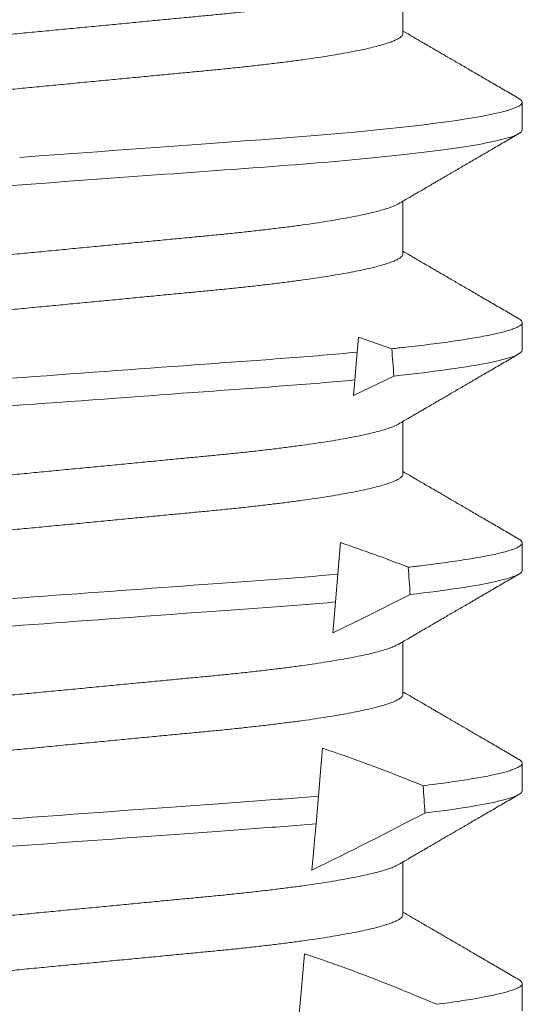
# Model space of a CAD drawing. Extents: x -32 to 70, y -10 to 56.
# Drawn here: x 50 to 50, y 19 to 19 of the extents above; entities that cross this region are included whole.
import ezdxf

# ---------------------------------------------------------------- set-up
doc = ezdxf.new("R2010")
doc.units = 0
doc.header["$MEASUREMENT"] = 0
doc.layers.get('0').update_dxf_attribs({"linetype": 'CONTINUOUS', "lineweight": 15})

msp = doc.modelspace()

# ---------------------------------------------------------------- linework, layer by layer
for p, q in [((49.79952, 19.21175), (49.79952, 19.2217)), ((49.82207, 19.19352), (49.82207, 19.19873)), ((49.79952, 19.17008), (49.79952, 19.18003)), ((49.82207, 19.15185), (49.82207, 19.15706)), ((49.79952, 19.12841), (49.79952, 19.13837)), ((49.82207, 19.11019), (49.82207, 19.11539)), ((49.79952, 19.08675), (49.79952, 19.0967)), ((49.82207, 19.06852), (49.82207, 19.07373)), ((49.79952, 19.04508), (49.79952, 19.05503)), ((49.82207, 19.02685), (49.82207, 19.03206))]:
    msp.add_line(p, q)
at = {"color": 8}
for p, q in [((49.79113, 19.15433), (49.79088, 19.15146)), ((49.7974, 19.15212), (49.79113, 19.15433)), ((49.79088, 19.15146), (49.79042, 19.14621)), ((49.79016, 19.14325), (49.79781, 19.14695)), ((49.78773, 19.11544), (49.78721, 19.10946)), ((49.78721, 19.10946), (49.78675, 19.10421)), ((49.78675, 19.10421), (49.78624, 19.09838)), ((49.78354, 19.06748), (49.78308, 19.06224)), ((49.78093, 19.03767), (49.77986, 19.02552))]:
    msp.add_line(p, q, dxfattribs=at)
at = {"color": 8, "flags": 128}
for points in [[(49.82143, 19.19944), (49.82149, 19.19941), (49.82182, 19.19918), (49.82201, 19.19895), (49.82207, 19.19873), (49.822, 19.19849), (49.82177, 19.19824), (49.8214, 19.19799), (49.82086, 19.19773), (49.82017, 19.19746), (49.81931, 19.19719), (49.81836, 19.19693), (49.81726, 19.19666), (49.81602, 19.19639), (49.81463, 19.19612), (49.81311, 19.19585), (49.81145, 19.19557), (49.80965, 19.1953), (49.80773, 19.19502), (49.80568, 19.19475), (49.80351, 19.19448), (49.80127, 19.19421), (49.79892, 19.19395), (49.79648, 19.19368), (49.79394, 19.19343), (49.79111, 19.19315), (49.78818, 19.19288), (49.78518, 19.19262), (49.78211, 19.19236), (49.77897, 19.19211), (49.77579, 19.19187), (49.77273, 19.19165), (49.76959, 19.19142), (49.76636, 19.19118), (49.76305, 19.19094), (49.75965, 19.19069), (49.75619, 19.19044), (49.75266, 19.19018), (49.74908, 19.18992), (49.74544, 19.18965), (49.74177, 19.18938), (49.73812, 19.18912), (49.73445, 19.18885), (49.73077, 19.18858), (49.72707, 19.18831)], [(49.79042, 19.14621), (49.79029, 19.14471), (49.79016, 19.14325)], [(49.78624, 19.09838), (49.792, 19.10118), (49.80089, 19.10563)], [(49.78433, 19.07655), (49.78414, 19.07437), (49.78394, 19.07214), (49.78354, 19.06748)], [(49.78308, 19.06224), (49.7828, 19.0591), (49.78267, 19.05758), (49.78254, 19.05611), (49.78243, 19.05478), (49.78231, 19.0535)]]:
    msp.add_lwpolyline(points, dxfattribs=at)
at = {"color": 8}
msp.add_arc((49.43623, 19.76564), 0.79177, 295.91902, 297.65084, dxfattribs=at)
for start_param, end_param in [(2.301701, 2.308107), (2.251687, 2.257826), (2.203613, 2.209527)]:
    msp.add_ellipse((49.72707, 18.4221), major_axis=(0, -1.08585), ratio=0.087489, start_param=start_param, end_param=end_param, dxfattribs=at)
for points, knots in [([(49.79865, 19.2212), (49.79851, 19.22112), (49.79817, 19.22093), (49.79744, 19.22063), (49.79651, 19.2203), (49.79541, 19.21996), (49.79414, 19.21963), (49.7927, 19.21928), (49.79108, 19.21894), (49.78928, 19.21859), (49.78732, 19.21824), (49.78522, 19.21789), (49.78297, 19.21754), (49.78059, 19.2172), (49.77809, 19.21686), (49.77549, 19.21654), (49.77279, 19.21622), (49.77001, 19.2159), (49.76716, 19.2156), (49.76426, 19.21531), (49.7613, 19.21503), (49.75827, 19.21474), (49.75514, 19.21444), (49.7519, 19.21413), (49.74854, 19.21381), (49.74509, 19.21347), (49.74157, 19.21314), (49.73799, 19.21279), (49.73437, 19.21245), (49.73073, 19.2121), (49.72707, 19.21175), (49.72342, 19.2114), (49.71979, 19.21105), (49.71618, 19.2107), (49.71261, 19.21036), (49.70912, 19.21003), (49.70571, 19.2097), (49.70239, 19.20938), (49.69917, 19.20907), (49.69601, 19.20877), (49.69294, 19.20848), (49.68993, 19.20819), (49.68701, 19.2079), (49.68415, 19.20759), (49.68136, 19.20728), (49.67866, 19.20696), (49.67605, 19.20663), (49.67356, 19.2063), (49.67119, 19.20596), (49.66894, 19.20561), (49.66684, 19.20526), (49.6649, 19.20492), (49.66312, 19.20457), (49.66151, 19.20423), (49.66007, 19.20389), (49.65878, 19.20355), (49.65766, 19.20321), (49.65671, 19.20287), (49.65594, 19.20255), (49.65535, 19.20223), (49.65493, 19.20192), (49.65467, 19.20162), (49.65464, 19.20143), (49.65462, 19.20133)], [0, 0, 0, 0, 0.013026, 0.029504, 0.045803, 0.062196, 0.078666, 0.095191, 0.11209, 0.129005, 0.145912, 0.162792, 0.179621, 0.196378, 0.213043, 0.22956, 0.245946, 0.262184, 0.278255, 0.294144, 0.309647, 0.325316, 0.341155, 0.357149, 0.373613, 0.390202, 0.406897, 0.423678, 0.440525, 0.457415, 0.474327, 0.491202, 0.508056, 0.524866, 0.541611, 0.558271, 0.574531, 0.59067, 0.606672, 0.62252, 0.638516, 0.654338, 0.67026, 0.686365, 0.702637, 0.719058, 0.735611, 0.75224, 0.76896, 0.785752, 0.802594, 0.819465, 0.836042, 0.852604, 0.869132, 0.885604, 0.902336, 0.918969, 0.935484, 0.951862, 0.968085, 0.984136, 1, 1, 1, 1]), ([(49.79952, 19.21175), (49.7995, 19.21165), (49.79947, 19.21146), (49.79922, 19.21116), (49.7988, 19.21085), (49.79821, 19.21053), (49.79745, 19.21021), (49.79651, 19.20988), (49.79541, 19.20955), (49.79414, 19.20921), (49.7927, 19.20887), (49.79108, 19.20852), (49.78928, 19.20817), (49.78732, 19.20782), (49.78522, 19.20747), (49.78297, 19.20712), (49.78059, 19.20678), (49.77809, 19.20645), (49.77549, 19.20612), (49.77279, 19.2058), (49.77001, 19.20549), (49.76716, 19.20518), (49.76426, 19.20489), (49.7613, 19.20461), (49.75827, 19.20432), (49.75514, 19.20402), (49.7519, 19.20371), (49.74854, 19.20339), (49.74509, 19.20306), (49.74157, 19.20272), (49.73799, 19.20238), (49.73437, 19.20203), (49.73073, 19.20168), (49.72707, 19.20133), (49.72342, 19.20098), (49.71979, 19.20063), (49.71618, 19.20029), (49.71261, 19.19994), (49.70912, 19.19961), (49.70571, 19.19928), (49.70239, 19.19897), (49.69917, 19.19866), (49.69601, 19.19835), (49.69294, 19.19806), (49.68993, 19.19777), (49.68701, 19.19748), (49.68415, 19.19718), (49.68136, 19.19686), (49.67866, 19.19654), (49.67605, 19.19621), (49.67356, 19.19588), (49.67119, 19.19554), (49.66894, 19.19519), (49.66684, 19.19485), (49.6649, 19.1945), (49.66312, 19.19415), (49.66151, 19.19381), (49.66007, 19.19347), (49.65878, 19.19313), (49.65766, 19.19279), (49.65672, 19.19246), (49.65598, 19.19215), (49.65564, 19.19196), (49.65549, 19.19188)], [0, 0, 0, 0, 0.015829, 0.031844, 0.048031, 0.064372, 0.08085, 0.097148, 0.113542, 0.130011, 0.146537, 0.163436, 0.18035, 0.197258, 0.214137, 0.230966, 0.247724, 0.264389, 0.280906, 0.297292, 0.313529, 0.3296, 0.345489, 0.360993, 0.376662, 0.392501, 0.408495, 0.424958, 0.441547, 0.458243, 0.475024, 0.49187, 0.508761, 0.525673, 0.542548, 0.559401, 0.576212, 0.592957, 0.609617, 0.625876, 0.642016, 0.658018, 0.673865, 0.689861, 0.705684, 0.721606, 0.73771, 0.753982, 0.770404, 0.786957, 0.803585, 0.820306, 0.837098, 0.85394, 0.870811, 0.887387, 0.903949, 0.920477, 0.93695, 0.953682, 0.970315, 0.98683, 1, 1, 1, 1]), ([(49.82207, 19.19352), (49.82207, 19.19296), (49.82081, 19.19233), (49.81547, 19.191), (49.81139, 19.19029), (49.80086, 19.18891), (49.79442, 19.18823), (49.7802, 19.18697), (49.77263, 19.18643), (49.75584, 19.1852), (49.74666, 19.18453), (49.72782, 19.18316), (49.71817, 19.18245), (49.69969, 19.1811), (49.69087, 19.18046), (49.67897, 19.17959), (49.6752, 19.17931), (49.66783, 19.1787), (49.66428, 19.17839), (49.66093, 19.17806)], [0, 0, 0, 0, 0.125, 0.125, 0.25, 0.25, 0.375, 0.375, 0.5, 0.5, 0.625, 0.625, 0.75, 0.75, 0.875, 0.875, 0.9375, 0.9375, 1, 1, 1, 1]), ([(49.79865, 19.17954), (49.79851, 19.17945), (49.79817, 19.17926), (49.79744, 19.17896), (49.79651, 19.17863), (49.79541, 19.1783), (49.79414, 19.17796), (49.7927, 19.17762), (49.79108, 19.17727), (49.78928, 19.17692), (49.78732, 19.17657), (49.78522, 19.17622), (49.78297, 19.17587), (49.78059, 19.17553), (49.77809, 19.1752), (49.77549, 19.17487), (49.77279, 19.17455), (49.77001, 19.17424), (49.76716, 19.17393), (49.76426, 19.17364), (49.7613, 19.17336), (49.75827, 19.17307), (49.75514, 19.17277), (49.7519, 19.17246), (49.74854, 19.17214), (49.74509, 19.17181), (49.74157, 19.17147), (49.73799, 19.17113), (49.73437, 19.17078), (49.73073, 19.17043), (49.72707, 19.17008), (49.72342, 19.16973), (49.71979, 19.16938), (49.71618, 19.16904), (49.71261, 19.16869), (49.70912, 19.16836), (49.70571, 19.16803), (49.70239, 19.16772), (49.69917, 19.16741), (49.69601, 19.1671), (49.69294, 19.16681), (49.68993, 19.16652), (49.68701, 19.16623), (49.68415, 19.16593), (49.68136, 19.16561), (49.67866, 19.16529), (49.67605, 19.16496), (49.67356, 19.16463), (49.67119, 19.16429), (49.66894, 19.16394), (49.66684, 19.1636), (49.6649, 19.16325), (49.66312, 19.1629), (49.66151, 19.16256), (49.66007, 19.16222), (49.65878, 19.16188), (49.65766, 19.16154), (49.65671, 19.16121), (49.65594, 19.16088), (49.65535, 19.16056), (49.65493, 19.16025), (49.65467, 19.15995), (49.65464, 19.15976), (49.65462, 19.15966)], [0, 0, 0, 0, 0.013026, 0.029504, 0.045803, 0.062196, 0.078666, 0.095191, 0.11209, 0.129005, 0.145912, 0.162792, 0.179621, 0.196378, 0.213043, 0.22956, 0.245946, 0.262184, 0.278255, 0.294144, 0.309647, 0.325316, 0.341155, 0.357149, 0.373613, 0.390202, 0.406897, 0.423678, 0.440525, 0.457415, 0.474327, 0.491202, 0.508056, 0.524866, 0.541611, 0.558271, 0.574531, 0.59067, 0.606672, 0.62252, 0.638516, 0.654338, 0.67026, 0.686365, 0.702637, 0.719058, 0.735611, 0.75224, 0.76896, 0.785752, 0.802594, 0.819465, 0.836042, 0.852604, 0.869132, 0.885604, 0.902336, 0.918969, 0.935484, 0.951862, 0.968085, 0.984136, 1, 1, 1, 1]), ([(49.79952, 19.17008), (49.7995, 19.16999), (49.79947, 19.16979), (49.79922, 19.16949), (49.7988, 19.16918), (49.79821, 19.16887), (49.79745, 19.16854), (49.79651, 19.16821), (49.79541, 19.16788), (49.79414, 19.16754), (49.7927, 19.1672), (49.79108, 19.16685), (49.78928, 19.1665), (49.78732, 19.16615), (49.78522, 19.1658), (49.78297, 19.16546), (49.78059, 19.16512), (49.77809, 19.16478), (49.77549, 19.16445), (49.77279, 19.16413), (49.77001, 19.16382), (49.76716, 19.16352), (49.76426, 19.16323), (49.7613, 19.16295), (49.75827, 19.16266), (49.75514, 19.16236), (49.7519, 19.16204), (49.74854, 19.16172), (49.74509, 19.16139), (49.74157, 19.16105), (49.73799, 19.16071), (49.73437, 19.16036), (49.73073, 19.16002), (49.72707, 19.15966), (49.72342, 19.15931), (49.71979, 19.15897), (49.71618, 19.15862), (49.71261, 19.15828), (49.70912, 19.15794), (49.70571, 19.15762), (49.70239, 19.1573), (49.69917, 19.15699), (49.69601, 19.15669), (49.69294, 19.15639), (49.68993, 19.15611), (49.68701, 19.15581), (49.68415, 19.15551), (49.68136, 19.1552), (49.67866, 19.15488), (49.67605, 19.15455), (49.67356, 19.15421), (49.67119, 19.15387), (49.66894, 19.15353), (49.66684, 19.15318), (49.6649, 19.15283), (49.66312, 19.15249), (49.66151, 19.15214), (49.66007, 19.1518), (49.65878, 19.15146), (49.65766, 19.15113), (49.65672, 19.15079), (49.65598, 19.15049), (49.65564, 19.15029), (49.65549, 19.15021)], [0, 0, 0, 0, 0.015829, 0.031844, 0.048031, 0.064372, 0.08085, 0.097148, 0.113542, 0.130011, 0.146537, 0.163436, 0.18035, 0.197258, 0.214137, 0.230966, 0.247724, 0.264389, 0.280906, 0.297292, 0.313529, 0.3296, 0.345489, 0.360993, 0.376662, 0.392501, 0.408495, 0.424958, 0.441547, 0.458243, 0.475024, 0.49187, 0.508761, 0.525673, 0.542548, 0.559401, 0.576212, 0.592957, 0.609617, 0.625876, 0.642016, 0.658018, 0.673865, 0.689861, 0.705684, 0.721606, 0.73771, 0.753982, 0.770404, 0.786957, 0.803585, 0.820306, 0.837098, 0.85394, 0.870811, 0.887387, 0.903949, 0.920477, 0.93695, 0.953682, 0.970315, 0.98683, 1, 1, 1, 1]), ([(49.82143, 19.15778), (49.82145, 19.15777), (49.82163, 19.15768), (49.82183, 19.15751), (49.82203, 19.15728), (49.8221, 19.15704), (49.82201, 19.15679), (49.82173, 19.15651), (49.82125, 19.15623), (49.82058, 19.15593), (49.81971, 19.15563), (49.81864, 19.15533), (49.81739, 19.15502), (49.81594, 19.1547), (49.81436, 19.1544), (49.81267, 19.1541), (49.8109, 19.15382), (49.80898, 19.15353), (49.80692, 19.15324), (49.80473, 19.15296), (49.80241, 19.15268), (49.79998, 19.15239), (49.79826, 19.15221), (49.7974, 19.15212)], [0, 0, 0, 0, 0.006152, 0.049661, 0.0928, 0.135545, 0.187305, 0.239634, 0.29249, 0.345824, 0.399588, 0.452759, 0.506241, 0.559981, 0.613923, 0.662211, 0.710573, 0.758969, 0.807357, 0.855695, 0.903942, 0.952057, 1, 1, 1, 1]), ([(49.79088, 19.15146), (49.78658, 19.15106), (49.78197, 19.15067), (49.77245, 19.14995), (49.76745, 19.1496), (49.75143, 19.14842), (49.73956, 19.14756), (49.71573, 19.14581), (49.70383, 19.14494), (49.68769, 19.14376), (49.68264, 19.1434), (49.67308, 19.14269), (49.66844, 19.1423), (49.6641, 19.1419)], [0, 0, 0, 0, 0.125, 0.125, 0.25, 0.25, 0.5, 0.5, 0.75, 0.75, 0.875, 0.875, 1, 1, 1, 1]), ([(49.82207, 19.15185), (49.82207, 19.15116), (49.8201, 19.15035), (49.81186, 19.14867), (49.80559, 19.14778), (49.79781, 19.14695)], [0, 0, 0, 0, 0.5, 0.5, 1, 1, 1, 1]), ([(49.79042, 19.14621), (49.78613, 19.14581), (49.78156, 19.14543), (49.7721, 19.14472), (49.76713, 19.14436), (49.75121, 19.1432), (49.73945, 19.14234), (49.71583, 19.14061), (49.70403, 19.13975), (49.688, 19.13858), (49.68297, 19.13822), (49.67348, 19.13751), (49.66888, 19.13713), (49.66455, 19.13673)], [0, 0, 0, 0, 0.125, 0.125, 0.25, 0.25, 0.5, 0.5, 0.75, 0.75, 0.875, 0.875, 1, 1, 1, 1]), ([(49.79865, 19.13787), (49.79851, 19.13779), (49.79817, 19.1376), (49.79744, 19.13729), (49.79651, 19.13696), (49.79541, 19.13663), (49.79414, 19.13629), (49.7927, 19.13595), (49.79108, 19.1356), (49.78928, 19.13525), (49.78732, 19.1349), (49.78522, 19.13455), (49.78297, 19.13421), (49.78059, 19.13387), (49.77809, 19.13353), (49.77549, 19.1332), (49.77279, 19.13288), (49.77001, 19.13257), (49.76716, 19.13227), (49.76426, 19.13198), (49.7613, 19.1317), (49.75827, 19.13141), (49.75514, 19.13111), (49.7519, 19.13079), (49.74854, 19.13047), (49.74509, 19.13014), (49.74157, 19.1298), (49.73799, 19.12946), (49.73437, 19.12911), (49.73073, 19.12877), (49.72707, 19.12841), (49.72342, 19.12806), (49.71979, 19.12772), (49.71618, 19.12737), (49.71261, 19.12703), (49.70912, 19.12669), (49.70571, 19.12637), (49.70239, 19.12605), (49.69917, 19.12574), (49.69601, 19.12544), (49.69294, 19.12514), (49.68993, 19.12486), (49.68701, 19.12456), (49.68415, 19.12426), (49.68136, 19.12395), (49.67866, 19.12363), (49.67605, 19.1233), (49.67356, 19.12296), (49.67119, 19.12262), (49.66894, 19.12228), (49.66684, 19.12193), (49.6649, 19.12158), (49.66312, 19.12124), (49.66151, 19.12089), (49.66007, 19.12055), (49.65878, 19.12021), (49.65766, 19.11988), (49.65671, 19.11954), (49.65594, 19.11921), (49.65535, 19.1189), (49.65493, 19.11859), (49.65467, 19.11829), (49.65464, 19.11809), (49.65462, 19.118)], [0, 0, 0, 0, 0.013026, 0.029504, 0.045803, 0.062196, 0.078666, 0.095191, 0.11209, 0.129005, 0.145912, 0.162792, 0.179621, 0.196378, 0.213043, 0.22956, 0.245946, 0.262184, 0.278255, 0.294144, 0.309647, 0.325316, 0.341155, 0.357149, 0.373613, 0.390202, 0.406897, 0.423678, 0.440525, 0.457415, 0.474327, 0.491202, 0.508056, 0.524866, 0.541611, 0.558271, 0.574531, 0.59067, 0.606672, 0.62252, 0.638516, 0.654338, 0.67026, 0.686365, 0.702637, 0.719058, 0.735611, 0.75224, 0.76896, 0.785752, 0.802594, 0.819465, 0.836042, 0.852604, 0.869132, 0.885604, 0.902336, 0.918969, 0.935484, 0.951862, 0.968085, 0.984136, 1, 1, 1, 1]), ([(49.79952, 19.12841), (49.7995, 19.12832), (49.79947, 19.12813), (49.79922, 19.12783), (49.7988, 19.12752), (49.79821, 19.1272), (49.79745, 19.12688), (49.79651, 19.12655), (49.79541, 19.12621), (49.79414, 19.12588), (49.7927, 19.12553), (49.79108, 19.12519), (49.78928, 19.12484), (49.78732, 19.12449), (49.78522, 19.12414), (49.78297, 19.12379), (49.78059, 19.12345), (49.77809, 19.12311), (49.77549, 19.12279), (49.77279, 19.12247), (49.77001, 19.12215), (49.76716, 19.12185), (49.76426, 19.12156), (49.7613, 19.12128), (49.75827, 19.12099), (49.75514, 19.12069), (49.7519, 19.12038), (49.74854, 19.12006), (49.74509, 19.11972), (49.74157, 19.11939), (49.73799, 19.11904), (49.73437, 19.1187), (49.73073, 19.11835), (49.72707, 19.118), (49.72342, 19.11765), (49.71979, 19.1173), (49.71618, 19.11695), (49.71261, 19.11661), (49.70912, 19.11628), (49.70571, 19.11595), (49.70239, 19.11563), (49.69917, 19.11532), (49.69601, 19.11502), (49.69294, 19.11473), (49.68993, 19.11444), (49.68701, 19.11415), (49.68415, 19.11384), (49.68136, 19.11353), (49.67866, 19.11321), (49.67605, 19.11288), (49.67356, 19.11255), (49.67119, 19.11221), (49.66894, 19.11186), (49.66684, 19.11151), (49.6649, 19.11117), (49.66312, 19.11082), (49.66151, 19.11048), (49.66007, 19.11014), (49.65878, 19.1098), (49.65766, 19.10946), (49.65672, 19.10912), (49.65598, 19.10882), (49.65564, 19.10863), (49.65549, 19.10854)], [0, 0, 0, 0, 0.015829, 0.031844, 0.048031, 0.064372, 0.08085, 0.097148, 0.113542, 0.130011, 0.146537, 0.163436, 0.18035, 0.197258, 0.214137, 0.230966, 0.247724, 0.264389, 0.280906, 0.297292, 0.313529, 0.3296, 0.345489, 0.360993, 0.376662, 0.392501, 0.408495, 0.424958, 0.441547, 0.458243, 0.475024, 0.49187, 0.508761, 0.525673, 0.542548, 0.559401, 0.576212, 0.592957, 0.609617, 0.625876, 0.642016, 0.658018, 0.673865, 0.689861, 0.705684, 0.721606, 0.73771, 0.753982, 0.770404, 0.786956, 0.803585, 0.820306, 0.837098, 0.85394, 0.870811, 0.887387, 0.903949, 0.920477, 0.93695, 0.953682, 0.970315, 0.98683, 1, 1, 1, 1]), ([(49.82143, 19.11611), (49.82145, 19.1161), (49.82163, 19.11601), (49.82183, 19.11584), (49.82203, 19.11561), (49.8221, 19.11538), (49.82202, 19.11514), (49.82177, 19.11488), (49.82136, 19.11462), (49.82078, 19.11435), (49.82002, 19.11407), (49.8191, 19.11379), (49.81801, 19.1135), (49.81675, 19.11321), (49.81532, 19.11291), (49.8137, 19.11261), (49.8119, 19.11231), (49.80994, 19.11201), (49.80782, 19.1117), (49.80554, 19.1114), (49.80312, 19.11109), (49.80139, 19.11089), (49.80052, 19.11079)], [0, 0, 0, 0, 0.006537, 0.052772, 0.098614, 0.144036, 0.195301, 0.247096, 0.299381, 0.352118, 0.405265, 0.457817, 0.510678, 0.5638, 0.617137, 0.671735, 0.726453, 0.78124, 0.836041, 0.890804, 0.945474, 1, 1, 1, 1]), ([(49.80052, 19.11079), (49.7984, 19.1116), (49.79416, 19.11322), (49.78988, 19.1147), (49.78773, 19.11544)], [0, 0, 0, 0, 0.499897, 1, 1, 1, 1]), ([(49.82207, 19.11019), (49.82207, 19.10954), (49.82037, 19.1088), (49.81321, 19.10723), (49.80776, 19.10641), (49.80089, 19.10563)], [0, 0, 0, 0, 0.5, 0.5, 1, 1, 1, 1]), ([(49.78721, 19.10946), (49.7789, 19.10873), (49.76993, 19.10811), (49.74974, 19.10663), (49.73868, 19.10583), (49.7165, 19.1042), (49.70541, 19.10339), (49.69018, 19.10228), (49.68534, 19.10193), (49.67626, 19.10126), (49.6719, 19.10092), (49.66771, 19.10056)], [0, 0, 0, 0, 0.25, 0.25, 0.5, 0.5, 0.75, 0.75, 0.875, 0.875, 1, 1, 1, 1]), ([(49.78675, 19.10421), (49.77848, 19.10349), (49.76957, 19.10288), (49.74953, 19.10141), (49.73858, 19.10061), (49.71659, 19.099), (49.7056, 19.0982), (49.69049, 19.09709), (49.68568, 19.09674), (49.67666, 19.09608), (49.67233, 19.09575), (49.66817, 19.09539)], [0, 0, 0, 0, 0.25, 0.25, 0.5, 0.5, 0.75, 0.75, 0.875, 0.875, 1, 1, 1, 1]), ([(49.79865, 19.0962), (49.79851, 19.09612), (49.79817, 19.09593), (49.79744, 19.09563), (49.79651, 19.0953), (49.79541, 19.09496), (49.79414, 19.09463), (49.7927, 19.09428), (49.79108, 19.09394), (49.78928, 19.09359), (49.78732, 19.09324), (49.78522, 19.09289), (49.78297, 19.09254), (49.78059, 19.0922), (49.77809, 19.09186), (49.77549, 19.09154), (49.77279, 19.09122), (49.77001, 19.0909), (49.76716, 19.0906), (49.76426, 19.09031), (49.7613, 19.09003), (49.75827, 19.08974), (49.75514, 19.08944), (49.7519, 19.08913), (49.74854, 19.08881), (49.74509, 19.08847), (49.74157, 19.08814), (49.73799, 19.08779), (49.73437, 19.08745), (49.73073, 19.0871), (49.72707, 19.08675), (49.72342, 19.0864), (49.71979, 19.08605), (49.71618, 19.0857), (49.71261, 19.08536), (49.70912, 19.08503), (49.70571, 19.0847), (49.70239, 19.08438), (49.69917, 19.08407), (49.69601, 19.08377), (49.69294, 19.08348), (49.68993, 19.08319), (49.68701, 19.0829), (49.68415, 19.08259), (49.68136, 19.08228), (49.67866, 19.08196), (49.67605, 19.08163), (49.67356, 19.0813), (49.67119, 19.08096), (49.66894, 19.08061), (49.66684, 19.08026), (49.6649, 19.07992), (49.66312, 19.07957), (49.66151, 19.07923), (49.66007, 19.07889), (49.65878, 19.07855), (49.65766, 19.07821), (49.65671, 19.07787), (49.65594, 19.07755), (49.65535, 19.07723), (49.65493, 19.07692), (49.65467, 19.07662), (49.65464, 19.07643), (49.65462, 19.07633)], [0, 0, 0, 0, 0.013026, 0.029504, 0.045803, 0.062196, 0.078666, 0.095191, 0.11209, 0.129005, 0.145912, 0.162792, 0.179621, 0.196378, 0.213043, 0.22956, 0.245946, 0.262184, 0.278255, 0.294144, 0.309647, 0.325316, 0.341155, 0.357149, 0.373613, 0.390202, 0.406897, 0.423678, 0.440525, 0.457415, 0.474327, 0.491202, 0.508056, 0.524866, 0.541611, 0.558271, 0.574531, 0.59067, 0.606672, 0.62252, 0.638516, 0.654338, 0.67026, 0.686365, 0.702637, 0.719058, 0.735611, 0.75224, 0.76896, 0.785752, 0.802594, 0.819465, 0.836042, 0.852604, 0.869132, 0.885604, 0.902336, 0.918969, 0.935484, 0.951862, 0.968085, 0.984136, 1, 1, 1, 1]), ([(49.79952, 19.08675), (49.7995, 19.08665), (49.79947, 19.08646), (49.79922, 19.08616), (49.7988, 19.08585), (49.79821, 19.08553), (49.79745, 19.08521), (49.79651, 19.08488), (49.79541, 19.08455), (49.79414, 19.08421), (49.7927, 19.08387), (49.79108, 19.08352), (49.78928, 19.08317), (49.78732, 19.08282), (49.78522, 19.08247), (49.78297, 19.08212), (49.78059, 19.08178), (49.77809, 19.08145), (49.77549, 19.08112), (49.77279, 19.0808), (49.77001, 19.08049), (49.76716, 19.08018), (49.76426, 19.07989), (49.7613, 19.07961), (49.75827, 19.07932), (49.75514, 19.07902), (49.7519, 19.07871), (49.74854, 19.07839), (49.74509, 19.07806), (49.74157, 19.07772), (49.73799, 19.07738), (49.73437, 19.07703), (49.73073, 19.07668), (49.72707, 19.07633), (49.72342, 19.07598), (49.71979, 19.07563), (49.71618, 19.07529), (49.71261, 19.07494), (49.70912, 19.07461), (49.70571, 19.07428), (49.70239, 19.07397), (49.69917, 19.07366), (49.69601, 19.07335), (49.69294, 19.07306), (49.68993, 19.07277), (49.68701, 19.07248), (49.68415, 19.07218), (49.68136, 19.07186), (49.67866, 19.07154), (49.67605, 19.07121), (49.67356, 19.07088), (49.67119, 19.07054), (49.66894, 19.07019), (49.66684, 19.06985), (49.6649, 19.0695), (49.66312, 19.06915), (49.66151, 19.06881), (49.66007, 19.06847), (49.65878, 19.06813), (49.65766, 19.06779), (49.65672, 19.06746), (49.65598, 19.06715), (49.65564, 19.06696), (49.65549, 19.06688)], [0, 0, 0, 0, 0.015829, 0.031844, 0.048031, 0.064372, 0.08085, 0.097148, 0.113542, 0.130011, 0.146537, 0.163436, 0.18035, 0.197258, 0.214137, 0.230966, 0.247724, 0.264389, 0.280906, 0.297292, 0.313529, 0.3296, 0.345489, 0.360993, 0.376662, 0.392501, 0.408495, 0.424958, 0.441547, 0.458243, 0.475024, 0.49187, 0.508761, 0.525673, 0.542548, 0.559401, 0.576212, 0.592957, 0.609617, 0.625876, 0.642016, 0.658018, 0.673865, 0.689861, 0.705684, 0.721606, 0.73771, 0.753982, 0.770404, 0.786956, 0.803585, 0.820306, 0.837098, 0.85394, 0.870811, 0.887387, 0.903949, 0.920477, 0.93695, 0.953682, 0.970315, 0.98683, 1, 1, 1, 1]), ([(49.80334, 19.06946), (49.80109, 19.07036), (49.79659, 19.07216), (49.79025, 19.07452), (49.78614, 19.07593), (49.78433, 19.07655)], [0, 0, 0, 0, 0.358452, 0.717046, 1, 1, 1, 1]), ([(49.82143, 19.07444), (49.82145, 19.07443), (49.82163, 19.07434), (49.82183, 19.07418), (49.82203, 19.07395), (49.82209, 19.07372), (49.82203, 19.07349), (49.82181, 19.07325), (49.82146, 19.07301), (49.82095, 19.07276), (49.8203, 19.0725), (49.8195, 19.07224), (49.81856, 19.07197), (49.81748, 19.07171), (49.81624, 19.07143), (49.81484, 19.07116), (49.81328, 19.07087), (49.81157, 19.07059), (49.80972, 19.07031), (49.80773, 19.07002), (49.80562, 19.06974), (49.8041, 19.06955), (49.80334, 19.06946)], [0, 0, 0, 0, 0.006955, 0.056151, 0.104928, 0.153258, 0.204004, 0.255239, 0.306933, 0.35905, 0.411555, 0.463465, 0.515675, 0.568148, 0.620843, 0.674801, 0.728903, 0.783106, 0.837362, 0.891628, 0.945855, 1, 1, 1, 1]), ([(49.78354, 19.06748), (49.77957, 19.06715), (49.77549, 19.06685), (49.7669, 19.06622), (49.76234, 19.06589), (49.74811, 19.06485), (49.73784, 19.0641), (49.71725, 19.06259), (49.70695, 19.06184), (49.69265, 19.06079), (49.68806, 19.06046), (49.67941, 19.05983), (49.67532, 19.05953), (49.67133, 19.0592)], [0, 0, 0, 0, 0.125, 0.125, 0.25, 0.25, 0.5, 0.5, 0.75, 0.75, 0.875, 0.875, 1, 1, 1, 1]), ([(49.82207, 19.06852), (49.82207, 19.06792), (49.8206, 19.06723), (49.81442, 19.06579), (49.8097, 19.06503), (49.80368, 19.06429)], [0, 0, 0, 0, 0.5, 0.5, 1, 1, 1, 1]), ([(49.78308, 19.06224), (49.77913, 19.06191), (49.77509, 19.06161), (49.76655, 19.06099), (49.76203, 19.06066), (49.7479, 19.05962), (49.73773, 19.05888), (49.71734, 19.05739), (49.70714, 19.05664), (49.69295, 19.05561), (49.6884, 19.05528), (49.6798, 19.05465), (49.67575, 19.05435), (49.67179, 19.05403)], [0, 0, 0, 0, 0.125, 0.125, 0.25, 0.25, 0.5, 0.5, 0.75, 0.75, 0.875, 0.875, 1, 1, 1, 1]), ([(49.79865, 19.05454), (49.79851, 19.05445), (49.79817, 19.05426), (49.79744, 19.05396), (49.79651, 19.05363), (49.79541, 19.0533), (49.79414, 19.05296), (49.7927, 19.05262), (49.79108, 19.05227), (49.78928, 19.05192), (49.78732, 19.05157), (49.78522, 19.05122), (49.78297, 19.05087), (49.78059, 19.05053), (49.77809, 19.0502), (49.77549, 19.04987), (49.77279, 19.04955), (49.77001, 19.04924), (49.76716, 19.04893), (49.76426, 19.04864), (49.7613, 19.04836), (49.75827, 19.04807), (49.75514, 19.04777), (49.7519, 19.04746), (49.74854, 19.04714), (49.74509, 19.04681), (49.74157, 19.04647), (49.73799, 19.04613), (49.73437, 19.04578), (49.73073, 19.04543), (49.72707, 19.04508), (49.72342, 19.04473), (49.71979, 19.04438), (49.71618, 19.04404), (49.71261, 19.04369), (49.70912, 19.04336), (49.70571, 19.04303), (49.70239, 19.04272), (49.69917, 19.04241), (49.69601, 19.0421), (49.69294, 19.04181), (49.68993, 19.04152), (49.68701, 19.04123), (49.68415, 19.04093), (49.68136, 19.04061), (49.67866, 19.04029), (49.67605, 19.03996), (49.67356, 19.03963), (49.67119, 19.03929), (49.66894, 19.03894), (49.66684, 19.0386), (49.6649, 19.03825), (49.66312, 19.0379), (49.66151, 19.03756), (49.66007, 19.03722), (49.65878, 19.03688), (49.65766, 19.03654), (49.65671, 19.03621), (49.65594, 19.03588), (49.65535, 19.03556), (49.65493, 19.03525), (49.65467, 19.03495), (49.65464, 19.03476), (49.65462, 19.03466)], [0, 0, 0, 0, 0.013026, 0.029504, 0.045803, 0.062196, 0.078666, 0.095191, 0.11209, 0.129005, 0.145912, 0.162792, 0.179621, 0.196378, 0.213043, 0.22956, 0.245946, 0.262184, 0.278255, 0.294144, 0.309647, 0.325316, 0.341155, 0.357149, 0.373613, 0.390202, 0.406897, 0.423678, 0.440525, 0.457415, 0.474327, 0.491202, 0.508056, 0.524866, 0.541611, 0.558271, 0.574531, 0.59067, 0.606672, 0.62252, 0.638516, 0.654338, 0.67026, 0.686365, 0.702637, 0.719058, 0.735611, 0.75224, 0.76896, 0.785752, 0.802594, 0.819465, 0.836042, 0.852604, 0.869132, 0.885604, 0.902336, 0.918969, 0.935484, 0.951862, 0.968085, 0.984136, 1, 1, 1, 1]), ([(49.79952, 19.04508), (49.7995, 19.04499), (49.79947, 19.04479), (49.79922, 19.04449), (49.7988, 19.04418), (49.79821, 19.04387), (49.79745, 19.04354), (49.79651, 19.04321), (49.79541, 19.04288), (49.79414, 19.04254), (49.7927, 19.0422), (49.79108, 19.04185), (49.78928, 19.0415), (49.78732, 19.04115), (49.78522, 19.0408), (49.78297, 19.04046), (49.78059, 19.04012), (49.77809, 19.03978), (49.77549, 19.03945), (49.77279, 19.03913), (49.77001, 19.03882), (49.76716, 19.03852), (49.76426, 19.03823), (49.7613, 19.03795), (49.75827, 19.03766), (49.75514, 19.03736), (49.7519, 19.03704), (49.74854, 19.03672), (49.74509, 19.03639), (49.74157, 19.03605), (49.73799, 19.03571), (49.73437, 19.03536), (49.73073, 19.03502), (49.72707, 19.03466), (49.72342, 19.03431), (49.71979, 19.03397), (49.71618, 19.03362), (49.71261, 19.03328), (49.70912, 19.03294), (49.70571, 19.03262), (49.70239, 19.0323), (49.69917, 19.03199), (49.69601, 19.03169), (49.69294, 19.03139), (49.68993, 19.03111), (49.68701, 19.03081), (49.68415, 19.03051), (49.68136, 19.0302), (49.67866, 19.02988), (49.67605, 19.02955), (49.67356, 19.02921), (49.67119, 19.02887), (49.66894, 19.02853), (49.66684, 19.02818), (49.6649, 19.02783), (49.66312, 19.02749), (49.66151, 19.02714), (49.66007, 19.0268), (49.65878, 19.02646), (49.65766, 19.02613), (49.65672, 19.02579), (49.65598, 19.02549), (49.65564, 19.02529), (49.65549, 19.02521)], [0, 0, 0, 0, 0.015829, 0.031844, 0.048031, 0.064372, 0.08085, 0.097148, 0.113542, 0.130011, 0.146537, 0.163436, 0.18035, 0.197258, 0.214137, 0.230966, 0.247724, 0.264389, 0.280906, 0.297292, 0.313529, 0.3296, 0.345489, 0.360993, 0.376662, 0.392501, 0.408495, 0.424958, 0.441547, 0.458243, 0.475024, 0.49187, 0.508761, 0.525673, 0.542548, 0.559401, 0.576212, 0.592957, 0.609617, 0.625876, 0.642016, 0.658018, 0.673865, 0.689861, 0.705684, 0.721606, 0.73771, 0.753982, 0.770404, 0.786957, 0.803585, 0.820306, 0.837098, 0.85394, 0.870811, 0.887387, 0.903949, 0.920477, 0.93695, 0.953682, 0.970315, 0.98683, 1, 1, 1, 1]), ([(49.8059, 19.02811), (49.80366, 19.02905), (49.79919, 19.03092), (49.79328, 19.03325), (49.78819, 19.03514), (49.78436, 19.03651), (49.78193, 19.03733), (49.78093, 19.03767)], [0, 0, 0, 0, 0.272037, 0.544163, 0.712646, 0.881167, 1, 1, 1, 1]), ([(49.82143, 19.03278), (49.82145, 19.03277), (49.82163, 19.03268), (49.82183, 19.03251), (49.82203, 19.03228), (49.82209, 19.03205), (49.82202, 19.03182), (49.82179, 19.03157), (49.82141, 19.03131), (49.82087, 19.03105), (49.82016, 19.03078), (49.8193, 19.03051), (49.81826, 19.03023), (49.81705, 19.02994), (49.81564, 19.02965), (49.81404, 19.02934), (49.81226, 19.02904), (49.81031, 19.02873), (49.8082, 19.02842), (49.80667, 19.02822), (49.8059, 19.02811)], [0, 0, 0, 0, 0.0074139, 0.0598518, 0.1118438, 0.1633605, 0.2194061, 0.2760108, 0.3331366, 0.390743, 0.4487874, 0.5072248, 0.5660084, 0.6250895, 0.6872479, 0.7496185, 0.8121406, 0.8747529, 0.9373934, 1, 1, 1, 1])]:
    msp.add_open_spline(points, degree=3, knots=knots, dxfattribs=at)
for points, knots in [([(49.82144, 19.19944), (49.82059, 19.19994), (49.81894, 19.2009), (49.81653, 19.2023), (49.81426, 19.20362), (49.81211, 19.20487), (49.8101, 19.20604), (49.80851, 19.20697), (49.80731, 19.20766), (49.8065, 19.20814), (49.80577, 19.20856), (49.80515, 19.20893), (49.80462, 19.20923), (49.80423, 19.20946), (49.80394, 19.20963), (49.80377, 19.20973), (49.80365, 19.2098), (49.80355, 19.20986), (49.80341, 19.20994), (49.80315, 19.21009), (49.80275, 19.21033), (49.8022, 19.21065), (49.80151, 19.21105), (49.80068, 19.21153), (49.8, 19.21193), (49.7996, 19.21216), (49.79952, 19.21221)], [0, 0, 0, 0, 0.115949, 0.225821, 0.329624, 0.427366, 0.519055, 0.604697, 0.645253, 0.683048, 0.716209, 0.744719, 0.76858, 0.787791, 0.79915, 0.807894, 0.811285, 0.814756, 0.82139, 0.831534, 0.850517, 0.875735, 0.907187, 0.94487, 0.98878, 1, 1, 1, 1]), ([(49.79867, 19.17954), (49.79903, 19.17975), (49.79972, 19.18015), (49.80068, 19.18071), (49.80151, 19.1812), (49.8022, 19.1816), (49.80275, 19.18192), (49.80315, 19.18215), (49.80341, 19.1823), (49.80358, 19.1824), (49.80374, 19.1825), (49.80394, 19.18261), (49.80423, 19.18278), (49.80462, 19.18301), (49.80515, 19.18332), (49.80577, 19.18368), (49.8065, 19.18411), (49.80731, 19.18458), (49.80851, 19.18528), (49.8101, 19.18621), (49.81211, 19.18738), (49.81426, 19.18862), (49.81653, 19.18995), (49.81894, 19.19135), (49.82059, 19.19231), (49.82144, 19.1928)], [0, 0, 0, 0, 0.048256, 0.090521, 0.126793, 0.157067, 0.181341, 0.199613, 0.209376, 0.215763, 0.222368, 0.230784, 0.241717, 0.260209, 0.283176, 0.310618, 0.342537, 0.378917, 0.417953, 0.500387, 0.588641, 0.682722, 0.782638, 0.888394, 1, 1, 1, 1]), ([(49.82144, 19.15778), (49.82059, 19.15827), (49.81894, 19.15923), (49.81653, 19.16063), (49.81426, 19.16195), (49.81211, 19.1632), (49.8101, 19.16437), (49.80851, 19.1653), (49.80731, 19.166), (49.8065, 19.16647), (49.80577, 19.1669), (49.80515, 19.16726), (49.80462, 19.16757), (49.80423, 19.1678), (49.80394, 19.16796), (49.80377, 19.16806), (49.80365, 19.16813), (49.80355, 19.16819), (49.80341, 19.16827), (49.80315, 19.16843), (49.80275, 19.16866), (49.8022, 19.16898), (49.80151, 19.16938), (49.80068, 19.16987), (49.8, 19.17026), (49.7996, 19.1705), (49.79952, 19.17054)], [0, 0, 0, 0, 0.115949, 0.225821, 0.329624, 0.427367, 0.519055, 0.604697, 0.645252, 0.683047, 0.716209, 0.744719, 0.768579, 0.787791, 0.799149, 0.807893, 0.811285, 0.814755, 0.82139, 0.831533, 0.850516, 0.875735, 0.907187, 0.94487, 0.98878, 1, 1, 1, 1]), ([(49.79867, 19.13787), (49.79903, 19.13808), (49.79972, 19.13849), (49.80068, 19.13905), (49.80151, 19.13953), (49.8022, 19.13993), (49.80275, 19.14025), (49.80315, 19.14048), (49.80341, 19.14064), (49.80358, 19.14074), (49.80374, 19.14083), (49.80394, 19.14095), (49.80423, 19.14112), (49.80462, 19.14135), (49.80515, 19.14165), (49.80577, 19.14202), (49.8065, 19.14244), (49.80731, 19.14291), (49.80851, 19.14361), (49.8101, 19.14454), (49.81211, 19.14571), (49.81426, 19.14696), (49.81653, 19.14828), (49.81894, 19.14968), (49.82059, 19.15064), (49.82144, 19.15113)], [0, 0, 0, 0, 0.048256, 0.090522, 0.126793, 0.157067, 0.181341, 0.199613, 0.209377, 0.215763, 0.222368, 0.230785, 0.241718, 0.260209, 0.283176, 0.310618, 0.342537, 0.378917, 0.417953, 0.500387, 0.588642, 0.682723, 0.782638, 0.888394, 1, 1, 1, 1]), ([(49.82144, 19.11611), (49.82059, 19.1166), (49.81894, 19.11756), (49.81653, 19.11896), (49.81426, 19.12029), (49.81211, 19.12153), (49.8101, 19.12271), (49.80851, 19.12363), (49.80731, 19.12433), (49.8065, 19.12481), (49.80577, 19.12523), (49.80515, 19.12559), (49.80462, 19.1259), (49.80423, 19.12613), (49.80394, 19.1263), (49.80377, 19.1264), (49.80365, 19.12646), (49.80355, 19.12652), (49.80341, 19.12661), (49.80315, 19.12676), (49.80275, 19.12699), (49.8022, 19.12731), (49.80151, 19.12772), (49.80068, 19.1282), (49.8, 19.12859), (49.7996, 19.12883), (49.79952, 19.12888)], [0, 0, 0, 0, 0.115949, 0.225821, 0.329624, 0.427367, 0.519056, 0.604697, 0.645252, 0.683048, 0.716209, 0.744719, 0.768579, 0.787791, 0.799149, 0.807893, 0.811285, 0.814755, 0.82139, 0.831533, 0.850516, 0.875735, 0.907188, 0.94487, 0.98878, 1, 1, 1, 1]), ([(49.79867, 19.0962), (49.79903, 19.09642), (49.79972, 19.09682), (49.80068, 19.09738), (49.80151, 19.09786), (49.8022, 19.09826), (49.80275, 19.09859), (49.80315, 19.09882), (49.80341, 19.09897), (49.80358, 19.09907), (49.80374, 19.09917), (49.80394, 19.09928), (49.80423, 19.09945), (49.80462, 19.09968), (49.80515, 19.09999), (49.80577, 19.10035), (49.8065, 19.10077), (49.80731, 19.10125), (49.80851, 19.10195), (49.8101, 19.10287), (49.81211, 19.10404), (49.81426, 19.10529), (49.81653, 19.10662), (49.81894, 19.10802), (49.82059, 19.10898), (49.82144, 19.10947)], [0, 0, 0, 0, 0.048256, 0.090521, 0.126793, 0.157066, 0.181341, 0.199613, 0.209377, 0.215763, 0.222368, 0.230784, 0.241717, 0.260208, 0.283175, 0.310618, 0.342537, 0.378917, 0.417953, 0.500387, 0.588641, 0.682723, 0.782638, 0.888394, 1, 1, 1, 1]), ([(49.82144, 19.07444), (49.82059, 19.07494), (49.81894, 19.0759), (49.81653, 19.0773), (49.81426, 19.07862), (49.81211, 19.07987), (49.8101, 19.08104), (49.80851, 19.08197), (49.80731, 19.08266), (49.8065, 19.08314), (49.80577, 19.08356), (49.80515, 19.08393), (49.80462, 19.08423), (49.80423, 19.08446), (49.80394, 19.08463), (49.80377, 19.08473), (49.80365, 19.0848), (49.80355, 19.08486), (49.80341, 19.08494), (49.80315, 19.08509), (49.80275, 19.08533), (49.8022, 19.08565), (49.80151, 19.08605), (49.80068, 19.08653), (49.8, 19.08693), (49.7996, 19.08716), (49.79952, 19.08721)], [0, 0, 0, 0, 0.115949, 0.22582, 0.329624, 0.427366, 0.519055, 0.604697, 0.645252, 0.683048, 0.716208, 0.744719, 0.76858, 0.787791, 0.799149, 0.807893, 0.811285, 0.814755, 0.82139, 0.831533, 0.850517, 0.875735, 0.907187, 0.94487, 0.98878, 1, 1, 1, 1]), ([(49.79867, 19.05454), (49.79903, 19.05475), (49.79972, 19.05515), (49.80068, 19.05571), (49.80151, 19.0562), (49.8022, 19.0566), (49.80275, 19.05692), (49.80315, 19.05715), (49.80341, 19.0573), (49.80358, 19.0574), (49.80374, 19.0575), (49.80394, 19.05761), (49.80423, 19.05778), (49.80462, 19.05801), (49.80515, 19.05832), (49.80577, 19.05868), (49.8065, 19.05911), (49.80731, 19.05958), (49.80851, 19.06028), (49.8101, 19.06121), (49.81211, 19.06238), (49.81426, 19.06362), (49.81653, 19.06495), (49.81894, 19.06635), (49.82059, 19.06731), (49.82144, 19.0678)], [0, 0, 0, 0, 0.0482557, 0.0905213, 0.1267925, 0.1570671, 0.1813411, 0.1996128, 0.2093765, 0.2157628, 0.2223677, 0.2307843, 0.241717, 0.2602089, 0.2831756, 0.3106179, 0.3425366, 0.3789166, 0.4179527, 0.5003864, 0.588641, 0.6827225, 0.7826378, 0.8883937, 1, 1, 1, 1]), ([(49.82144, 19.03278), (49.82059, 19.03327), (49.81894, 19.03423), (49.81653, 19.03563), (49.81426, 19.03695), (49.81211, 19.0382), (49.8101, 19.03937), (49.80851, 19.0403), (49.80731, 19.041), (49.8065, 19.04147), (49.80577, 19.0419), (49.80515, 19.04226), (49.80462, 19.04257), (49.80423, 19.0428), (49.80394, 19.04296), (49.80377, 19.04306), (49.80365, 19.04313), (49.80355, 19.04319), (49.80341, 19.04327), (49.80315, 19.04343), (49.80275, 19.04366), (49.8022, 19.04398), (49.80151, 19.04438), (49.80068, 19.04487), (49.8, 19.04526), (49.7996, 19.0455), (49.79952, 19.04554)], [0, 0, 0, 0, 0.1159487, 0.2258207, 0.3296236, 0.4273662, 0.5190552, 0.6046975, 0.6452527, 0.6830477, 0.7162092, 0.7447195, 0.7685798, 0.7877906, 0.7991488, 0.8078929, 0.8112852, 0.8147556, 0.8213897, 0.831534, 0.8505168, 0.8757354, 0.9071875, 0.9448701, 0.9887805, 1, 1, 1, 1])]:
    msp.add_open_spline(points, degree=3, knots=knots)

doc.saveas('drawing.dxf')
